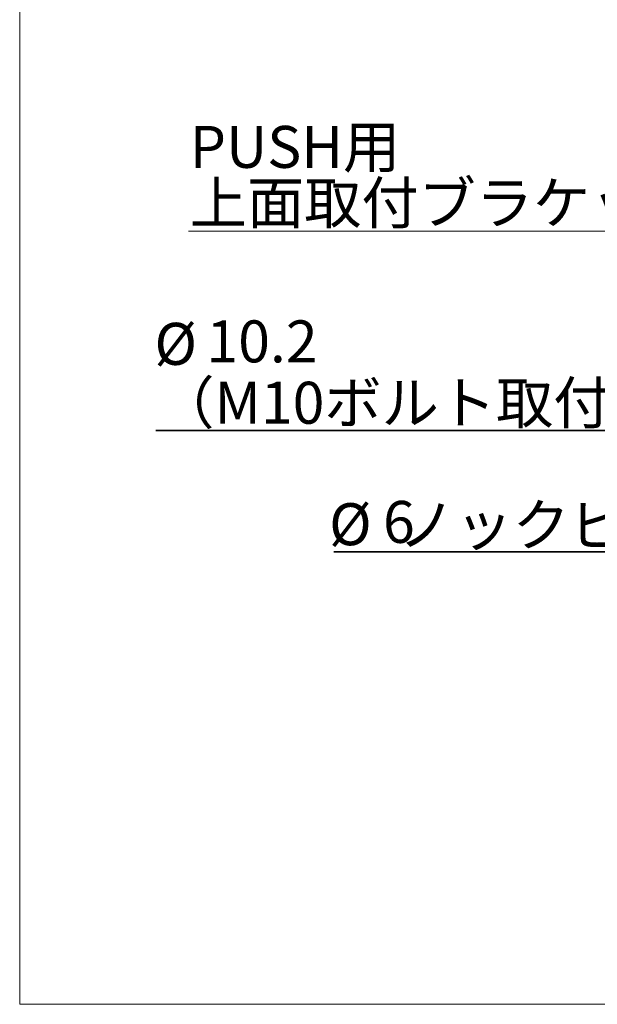
# Model space of a CAD drawing. Units: millimetres. Extents: x 29 to 1456, y 28 to 1020.
# Drawn here: x 29 to 394, y 28 to 649 of the extents above; entities that cross this region are included whole.
import ezdxf

# ---------------------------------------------------------------- set-up
doc = ezdxf.new("R2010")
doc.units = ezdxf.units.MM
doc.header["$LTSCALE"] = 5
doc.layers.add('FORMAT', color=7, linetype='Continuous')
doc.styles.add('SLDTEXTSTYLE0', font='MSGOTHIC.TTC')
doc.styles.add('SLDTEXTSTYLE2', font='MSGOTHIC.TTC', dxfattribs={"bigfont": 'bigfont'})

# ---------------------------------------------------------------- blocks, each defined once
blk = doc.blocks.new('ﾌﾞﾛｯｸ20')
at = {"layer": 'FORMAT', "attachment_point": 1, "style": 'SLDTEXTSTYLE0'}
for s, insert, char_height in [('%%c', (0.6, 153.1), 132.29), ('6', (170.7, 160.4), 132.3)]:
    blk.add_mtext(s, dxfattribs=dict(at, insert=insert, char_height=char_height))
blk = doc.blocks.new('ﾌﾞﾛｯｸ21')
at = {"layer": 'FORMAT', "char_height": 132.29, "attachment_point": 1, "style": 'SLDTEXTSTYLE0'}
for s, insert in [('%%c', (3.4, 151.5)), ('10.2', (167.4, 159.3))]:
    blk.add_mtext(s, dxfattribs=dict(at, insert=insert))
blk = doc.blocks.new('SW_NOTE_2')
at = {"layer": 'FORMAT', "color": 0}
for p, q in [((-0.81, 0.15), (285.29, 0.15)), ((285.29, 0.15), (-0.81, 0.15)), ((-0.81, 0.15), (285.29, 0.15)), ((285.29, 0.15), (-0.81, 0.15)), ((-0.81, 0.15), (285.29, 0.15)), ((285.29, 0.15), (-0.81, 0.15))]:
    blk.add_line(p, q, dxfattribs=at)
at = {"layer": 'FORMAT', "color": 0, "insert": (0, 30.79), "char_height": 26.4583, "attachment_point": 1, "style": 'SLDTEXTSTYLE2'}
blk.add_mtext('（M10ボルト取付穴）', dxfattribs=at)
blk = doc.blocks.new('SW_NOTE_3')
at = {"color": 0, "linetype": 'Continuous', "lineweight": 0}
for p, q in [((-0.84, -35.53), (264.76, -35.53)), ((264.76, -35.53), (-0.84, -35.53)), ((-0.84, -35.53), (264.76, -35.53)), ((264.76, -35.53), (-0.84, -35.53)), ((-0.84, -35.53), (264.76, -35.53)), ((264.76, -35.53), (-0.84, -35.53))]:
    blk.add_line(p, q, dxfattribs=at)
at = {"color": 0, "linetype": 'Continuous', "lineweight": 0, "char_height": 26.458, "attachment_point": 1, "style": 'SLDTEXTSTYLE2'}
for s, insert in [('PUSH用', (0, 30.79)), ('上面取付ブラケット', (0, -4.49))]:
    blk.add_mtext(s, dxfattribs=dict(at, insert=insert))
blk = doc.blocks.new('SW_NOTE_4')
at = {"layer": 'FORMAT', "color": 0}
for p, q in [((-0.07, 0.55), (173.72, 0.55)), ((173.72, 0.55), (-0.07, 0.55)), ((-0.07, 0.55), (173.72, 0.55)), ((173.72, 0.55), (-0.07, 0.55)), ((-0.07, 0.55), (173.72, 0.55)), ((173.72, 0.55), (-0.07, 0.55))]:
    blk.add_line(p, q, dxfattribs=at)
at = {"layer": 'FORMAT', "color": 0, "insert": (0, 30.79), "char_height": 26.458, "attachment_point": 1, "style": 'SLDTEXTSTYLE2'}
blk.add_mtext('     ノックピン', dxfattribs=at)

msp = doc.modelspace()

# ---------------------------------------------------------------- linework, layer by layer
at = {"color": 7, "linetype": 'Continuous', "lineweight": 0}
for q in [(29.43, 1019.51), (1456.23, 28.39)]:
    msp.add_line((29.43, 28.39), q, dxfattribs=at)

# ---------------------------------------------------------------- block references
msp.add_blockref('SW_NOTE_3', (136.75, 551.58), dxfattribs=at)
at = {"color": 7, "linetype": 'Continuous', "xscale": 0.2, "yscale": 0.2, "zscale": 0.2}
for name, p in [('ﾌﾞﾛｯｸ21', (113.78, 427.84)), ('ﾌﾞﾛｯｸ20', (224.53, 313.78))]:
    msp.add_blockref(name, p, dxfattribs=at)
at = {"layer": 'FORMAT'}
for name, p in [('SW_NOTE_2', (116.22, 390.22)), ('SW_NOTE_4', (227.79, 313.17))]:
    msp.add_blockref(name, p, dxfattribs=at)

doc.saveas('drawing.dxf')
